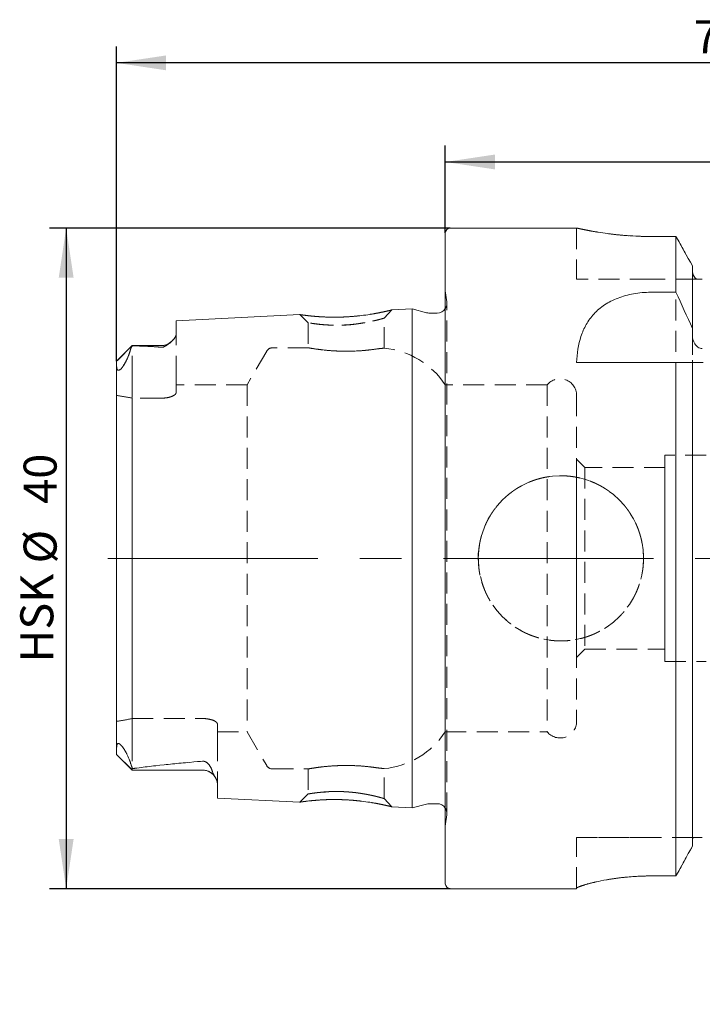
# Model space of a CAD drawing. Units: millimetres. Extents: x 14 to 239, y 11 to 146.
# Drawn here: x 149 to 191, y 86 to 146 of the extents above; entities that cross this region are included whole.
import ezdxf

# ---------------------------------------------------------------- set-up
doc = ezdxf.new("R2010")
doc.units = ezdxf.units.MM
doc.linetypes.add('CENTERX2', pattern=[20.32, 12.7, -2.54, 2.54, -2.54])
doc.linetypes.add('HIDDEN', pattern=[1.905, 1.27, -0.635])
doc.layers.add('VERMASSUNG', color=7, linetype='Continuous')
doc.styles.add('SLDTEXTSTYLE0', font='TXT', dxfattribs={"width": 0.7})
doc.dimstyles.new('SLDDIMSTYLE0', dxfattribs={"dimtxt": 2, "dimasz": 3, "dimexe": 0, "dimexo": 0.0625, "dimgap": 0.5, "dimtad": 1, "dimrnd": 1e-09, "dimzin": 12, "dimdsep": 46, "dimtxsty": 'SLDTEXTSTYLE0', "dimsah": 1, "dimcen": 0.09, "dimadec": 0, "dimazin": 3, "dimtfac": 1, "dimtdec": 3, "dimtofl": 0, "dimtmove": 0, "dimatfit": 3, "dimfxl": 1, "dimfrac": 2, "dimtolj": 1, "dimtzin": 12, "dimarcsym": 0})

# ---------------------------------------------------------------- blocks, each defined once
blk = doc.blocks.new('_D')
at = {"layer": 'VERMASSUNG'}
for p, q in [((155.169, 125.05), (155.169, 144.12)), ((230.069, 86.12), (230.069, 144.12)), ((230.069, 143.12), (155.169, 143.12))]:
    blk.add_line(p, q, dxfattribs=at)
for points in [[(155.169, 143.12), (158.169, 142.67), (158.169, 143.57)], [(230.069, 143.12), (227.069, 143.57), (227.069, 142.67)]]:
    blk.add_solid(points, dxfattribs=at)
at = {"layer": 'VERMASSUNG', "insert": (190.12, 145.698), "char_height": 2, "attachment_point": 1, "style": 'SLDTEXTSTYLE0'}
blk.add_mtext('74.9', dxfattribs=at)
blk = doc.blocks.new('_D_1')
at = {"layer": 'VERMASSUNG'}
for p, q in [((175.069, 132.82), (175.069, 138.12)), ((230.069, 86.12), (230.069, 138.12)), ((175.069, 137.12), (230.069, 137.12))]:
    blk.add_line(p, q, dxfattribs=at)
for points in [[(175.069, 137.12), (178.069, 136.67), (178.069, 137.57)], [(230.069, 137.12), (227.069, 137.57), (227.069, 136.67)]]:
    blk.add_solid(points, dxfattribs=at)
at = {"layer": 'VERMASSUNG', "insert": (201.17, 139.698), "char_height": 2, "attachment_point": 1, "style": 'SLDTEXTSTYLE0'}
blk.add_mtext('55', dxfattribs=at)
blk = doc.blocks.new('_D_3')
at = {"layer": 'VERMASSUNG'}
for p, q in [((175.369, 133.12), (151.116, 133.12)), ((152.116, 133.12), (152.116, 93.12)), ((175.369, 93.12), (151.116, 93.12))]:
    blk.add_line(p, q, dxfattribs=at)
for points in [[(152.116, 133.12), (151.666, 130.12), (152.566, 130.12)], [(152.116, 93.12), (152.566, 96.12), (151.666, 96.12)]]:
    blk.add_solid(points, dxfattribs=at)
at = {"layer": 'VERMASSUNG', "char_height": 2, "attachment_point": 1, "rotation": 90, "style": 'SLDTEXTSTYLE0'}
for s, insert in [('40', (149.538, 116.425)), ('%%c', (149.538, 112.817)), ('HSK', (149.338, 106.817))]:
    blk.add_mtext(s, dxfattribs=dict(at, insert=insert))

msp = doc.modelspace()

# ---------------------------------------------------------------- linework, layer by layer
at = {"color": 7, "linetype": 'Continuous', "lineweight": 15}
for p, q in [((183.03465, 133.12035), (175.36912, 133.12035)), ((175.06912, 93.42036), (175.06912, 132.82036)), ((189.03396, 132.60753), (187.51912, 132.60753)), ((189.03396, 129.23176), (189.03396, 132.60753)), ((190.02912, 127.03444), (190.02912, 130.83403)), ((187.51279, 129.23176), (189.03396, 129.23176)), ((173.06912, 128.22406), (171.83439, 128.1622)), ((173.92584, 127.9945), (173.06912, 128.22406)), ((173.06912, 98.01665), (173.06912, 128.22406)), ((166.25319, 127.88258), (158.76912, 127.50762)), ((174.56912, 127.97406), (174.08113, 127.97406)), ((158.76912, 126.67788), (158.76912, 127.50762)), ((190.02912, 127.03444), (190.02912, 126.6362)), ((156.11912, 126.00036), (155.16912, 125.05036)), ((157.86912, 126.00036), (156.11912, 126.00036)), ((156.11912, 126.00036), (156.11912, 125.98594)), ((155.16912, 125.05036), (155.16912, 124.99427)), ((155.16912, 124.99427), (155.16912, 124.89859)), ((155.16912, 101.57284), (155.16912, 124.89859)), ((183.01913, 124.97036), (189.03396, 124.97036)), ((189.03396, 93.89147), (189.03396, 124.97036)), ((190.02912, 95.69123), (190.02912, 124.97036)), ((155.16912, 101.30188), (155.16912, 101.57284)), ((155.16912, 101.24936), (155.16912, 101.30188)), ((155.16912, 101.24936), (156.11912, 100.29936)), ((156.11912, 100.29936), (156.11912, 100.38982)), ((156.11912, 100.29936), (160.36912, 100.29936)), ((161.26912, 98.60784), (161.26912, 99.51678)), ((161.26912, 98.60784), (166.25365, 98.35811)), ((171.83539, 98.07847), (173.06912, 98.01665)), ((173.06912, 98.01665), (173.92584, 98.24621)), ((174.08113, 98.26666), (174.56912, 98.26666)), ((189.03396, 93.89147), (187.51912, 93.89147)), ((175.36912, 93.12036), (183.01913, 93.12036)), ((183.01913, 93.14537), (183.01913, 93.12036))]:
    msp.add_line(p, q, dxfattribs=at)
at = {"color": 7, "linetype": 'HIDDEN', "lineweight": 0}
for p, q in [((183.01913, 133.12035), (183.01913, 130.02035)), ((175.06912, 93.42036), (175.06912, 132.82036)), ((187.51912, 132.60753), (189.03396, 132.60753)), ((189.03396, 132.60753), (189.03396, 93.89147)), ((190.02912, 130.52296), (190.02912, 130.83403)), ((190.02912, 130.83403), (190.02912, 95.69123)), ((187.51912, 130.02035), (183.01913, 130.02035)), ((190.27747, 130.02035), (187.51912, 130.02035)), ((190.02912, 126.6362), (190.02912, 130.52296)), ((190.02912, 130.52296), (190.02912, 96.00748)), ((175.06912, 96.91315), (175.06912, 129.32756)), ((175.16329, 128.65757), (175.06912, 129.32756)), ((173.06912, 128.22406), (173.06912, 98.01665)), ((175.16912, 97.66665), (175.16912, 128.57406)), ((175.16912, 97.66665), (175.16912, 128.57406)), ((166.25236, 127.88185), (166.77005, 127.38596)), ((171.36769, 127.66561), (171.83559, 128.1615)), ((171.36912, 125.84721), (171.36912, 127.66539)), ((158.76912, 127.50762), (158.76912, 126.67788)), ((166.76912, 127.38485), (166.76912, 125.86485)), ((158.76912, 124.12036), (158.76912, 126.67788)), ((158.76912, 124.12036), (158.76912, 126.67788)), ((156.11912, 126.00036), (155.16912, 125.05036)), ((156.11912, 124.12036), (156.11912, 126.00036)), ((157.86912, 126.00036), (156.11912, 126.00036)), ((156.11912, 124.12036), (156.11912, 125.9931)), ((166.7999, 125.87036), (164.60175, 125.87036)), ((164.25534, 125.67036), (163.07177, 123.62036)), ((155.16912, 124.12036), (155.16912, 125.05036)), ((155.16912, 124.12036), (155.16912, 125.04483)), ((155.16912, 124.99427), (155.16912, 124.89859)), ((155.16912, 124.89859), (155.16912, 101.57284)), ((183.01913, 124.97036), (187.51279, 124.97036)), ((187.51279, 124.97036), (195.34825, 124.97036)), ((190.02912, 96.00748), (190.02912, 124.97036)), ((155.16912, 124.12036), (155.16912, 122.98536)), ((156.11912, 124.12036), (156.11912, 122.81826)), ((158.76912, 124.12036), (158.76912, 123.14455)), ((158.76912, 123.14455), (158.76912, 123.62036)), ((163.07177, 123.62036), (158.76912, 123.62036)), ((163.07177, 123.62036), (163.07177, 102.62036)), ((175.06912, 102.62036), (175.06912, 123.62036)), ((181.2385, 123.62036), (175.06912, 123.62036)), ((181.2385, 123.62036), (181.2385, 102.62036)), ((155.16912, 103.25535), (155.16912, 122.98536)), ((155.16912, 122.98536), (155.16912, 103.25535)), ((156.11912, 122.81826), (156.11912, 103.42245)), ((157.86912, 122.81826), (156.11912, 122.81826)), ((156.11912, 103.42245), (156.11912, 122.81826)), ((183.01913, 122.99536), (183.01913, 103.24535)), ((188.36912, 119.37036), (188.36912, 106.87036)), ((190.86912, 119.37036), (188.36912, 119.37036)), ((183.01913, 107.12036), (183.01913, 119.12036)), ((183.51912, 118.62036), (183.01913, 119.12036)), ((183.51912, 118.62036), (183.51912, 107.62036)), ((188.36912, 118.62036), (183.51912, 118.62036)), ((188.36912, 107.62036), (188.36912, 118.62036)), ((183.01913, 107.12036), (183.51912, 107.62036)), ((183.51912, 107.62036), (188.36912, 107.62036)), ((188.36912, 106.87036), (190.86912, 106.87036)), ((155.16912, 102.12036), (155.16912, 103.25535)), ((156.11912, 103.42245), (160.36912, 103.42245)), ((156.11912, 102.12036), (156.11912, 103.42245)), ((161.26912, 103.09617), (161.26912, 102.62036)), ((161.26912, 102.12036), (161.26912, 103.09617)), ((161.26912, 102.62036), (163.07177, 102.62036)), ((163.07177, 102.62036), (164.25534, 100.57036)), ((175.06912, 102.62036), (181.2385, 102.62036)), ((155.16912, 102.12036), (155.16912, 101.24936)), ((155.16912, 102.12036), (155.16912, 101.25453)), ((156.11912, 102.12036), (156.11912, 100.29936)), ((156.11912, 102.12036), (156.11912, 100.30527)), ((161.26912, 102.12036), (161.26912, 99.51678)), ((161.26912, 102.12036), (161.26912, 99.51678)), ((155.16912, 101.30188), (155.16912, 101.57284)), ((155.16912, 101.24936), (156.11912, 100.29936)), ((156.11912, 100.29936), (160.36912, 100.29936)), ((164.60175, 100.37036), (166.7999, 100.37036)), ((166.76912, 100.37586), (166.76912, 98.86175)), ((171.36912, 98.57513), (171.36912, 100.3935)), ((161.26912, 99.51678), (161.26912, 98.60784)), ((166.77047, 98.85474), (166.253, 98.35892)), ((171.8363, 98.07905), (171.36838, 98.57489)), ((175.06912, 96.91315), (175.16329, 97.58314)), ((183.01913, 93.14537), (183.01913, 96.22036)), ((187.51912, 96.22036), (183.01913, 96.22036)), ((183.01913, 96.22036), (187.51912, 96.22036)), ((190.06435, 96.22036), (187.51912, 96.22036)), ((190.02912, 96.00748), (190.02912, 95.69123)), ((187.51912, 93.89147), (189.03396, 93.89147)), ((183.01913, 93.12036), (183.01913, 93.14537))]:
    msp.add_line(p, q, dxfattribs=at)
at = {"color": 7, "linetype": 'HIDDEN', "lineweight": 0, "flags": 128}
msp.add_lwpolyline([(175.1576, 128.45701), (175.12345, 128.34445), (175.06912, 128.2424)], dxfattribs=at)
at = {"color": 7, "linetype": 'HIDDEN', "lineweight": 0}
msp.add_circle((182.06912, 113.12036), 5, dxfattribs=at)
at = {"color": 7, "linetype": 'Continuous', "lineweight": 15}
for centre, radius, start, end in [((175.36912, 132.82036), 0.3, 90, 180), ((174.56912, 128.57406), 0.60001, 270, 326.4428847), ((174.08113, 128.57406), 0.60001, 255, 270), ((157.86912, 126.90036), 0.9, 270, 311.1792132), ((160.36912, 99.39936), 0.9, 29.8499025, 90), ((174.08113, 97.66665), 0.60001, 90, 105), ((174.56912, 97.66665), 0.60001, 33.5571153, 90), ((175.36912, 93.42036), 0.3, 180, 270)]:
    msp.add_arc(centre, radius, start, end, dxfattribs=at)
at = {"color": 7, "linetype": 'HIDDEN', "lineweight": 0}
for centre, radius, start, end in [((174.56912, 128.57406), 0.60001, 348.75, 8), ((157.86912, 126.90036), 0.9, 270, 311.1792132), ((164.60175, 125.47036), 0.4, 90, 150), ((170.8933, 120.87036), 5, 33.367013, 84.5877875), ((182.01912, 122.99536), 1, 0, 141.3178125), ((182.01912, 103.24536), 1, 218.6821875, 0), ((170.8933, 105.37036), 5, 275.4100105, 326.632987), ((160.36912, 99.39936), 0.9, 29.8499025, 90), ((164.60175, 100.77036), 0.4, 210, 270), ((174.56912, 97.66665), 0.60001, 0, 33.5571153), ((174.56912, 97.66665), 0.60001, 352, 0)]:
    msp.add_arc(centre, radius, start, end, dxfattribs=at)
at = {"color": 7, "linetype": 'Continuous', "lineweight": 15}
for centre, major_axis, start_param, end_param in [((142.563, 113.75947), (13.36964, 13.36755), 5.93307693, 5.97672005), ((142.64238, 112.48106), (13.37355, -13.37146), 0.30230355, 0.38227304)]:
    msp.add_ellipse(centre, major_axis=major_axis, ratio=0.17611888, start_param=start_param, end_param=end_param, dxfattribs=at)
at = {"color": 7, "linetype": 'HIDDEN', "lineweight": 0}
for centre, major_axis, ratio, start_param, end_param in [((142.563, 113.75947), (13.36964, 13.36755), 0.17611888, 5.93307693, 5.97672005), ((153.06336, 113.12036), (12.26425, 0), 0.81649658, 1.31898295, 1.39824167), ((153.06336, 113.12036), (12.26425, 0), 0.81649658, 4.88494364, 4.96420235), ((142.64238, 112.48106), (13.37355, -13.37146), 0.17611888, 0.30230355, 0.38227304)]:
    msp.add_ellipse(centre, major_axis=major_axis, ratio=ratio, start_param=start_param, end_param=end_param, dxfattribs=at)
at = {"color": 7, "linetype": 'Continuous', "lineweight": 15}
for points, knots in [([(187.51912, 132.60753), (187.27331, 132.61025), (186.77443, 132.61576), (186.05094, 132.65884), (185.36315, 132.72271), (184.7384, 132.80204), (184.18245, 132.88898), (183.72047, 132.97294), (183.3582, 133.04611), (183.12642, 133.09624), (183.01686, 133.12086), (183.03069, 133.11776), (183.03465, 133.11687)], [0, 0, 0, 0, 0.10399281, 0.2110508, 0.31503002, 0.42193519, 0.52757759, 0.63621345, 0.74294888, 0.85287882, 0.95782772, 1, 1, 1, 1]), ([(190.27747, 130.02036), (190.20014, 130.07824), (190.13676, 130.15531), (190.05119, 130.32981), (190.02912, 130.42662), (190.02912, 130.52296)], [0, 0, 0, 0, 0.5, 0.5, 1, 1, 1, 1]), ([(190.62912, 130.02036), (190.57753, 130.02036), (190.53063, 130.02036), (190.45729, 130.02036), (190.42806, 130.02036), (190.34983, 130.02036), (190.3114, 130.02036), (190.27747, 130.02036)], [0, 0, 0, 0, 0.25, 0.25, 0.5, 0.5, 1, 1, 1, 1]), ([(183.01912, 124.97036), (183.04111, 125.53323), (183.12008, 126.06385), (183.36648, 126.80956), (183.471, 127.05118), (183.73285, 127.51004), (183.88807, 127.72422), (184.25666, 128.12145), (184.47279, 128.30589), (184.95669, 128.62697), (185.22715, 128.76633), (185.82338, 128.99563), (186.13887, 129.08217), (186.63959, 129.17106), (186.81239, 129.19387), (187.16076, 129.22416), (187.33616, 129.23176), (187.5128, 129.23176)], [0, 0, 0, 0, 0.25, 0.25, 0.375, 0.375, 0.5, 0.5, 0.625, 0.625, 0.75, 0.75, 0.875, 0.875, 0.9375, 0.9375, 1, 1, 1, 1]), ([(171.8344, 128.16195), (171.82493, 128.15953), (171.80602, 128.15469), (171.64397, 128.11472), (171.38744, 128.05638), (171.04139, 127.98414), (170.61749, 127.90799), (170.1365, 127.83587), (169.61252, 127.77699), (169.06492, 127.73707), (168.51345, 127.72004), (167.981, 127.7236), (167.49302, 127.74604), (167.06551, 127.78033), (166.71661, 127.81883), (166.44935, 127.85329), (166.29642, 127.87537), (166.23531, 127.8852), (166.25289, 127.88243), (166.2532, 127.88238)], [0, 0, 0, 0, 0.06290347, 0.12563387, 0.18902398, 0.25139577, 0.31399068, 0.3762905, 0.43744589, 0.4985432, 0.56032817, 0.62233446, 0.6838865, 0.74580356, 0.80894994, 0.87232459, 0.93537994, 0.99886353, 1, 1, 1, 1]), ([(158.76912, 126.67788), (158.76912, 126.61727), (158.74373, 126.55144), (158.65744, 126.4174), (158.5968, 126.3487), (158.4487, 126.2083), (158.36193, 126.1366), (158.21329, 126.03044), (158.161, 125.99491), (158.07024, 125.9452), (158.03787, 125.92894), (157.98018, 125.90983), (157.9592, 125.90444), (157.91391, 125.8987), (157.89089, 125.89872), (157.86912, 125.90115)], [0, 0, 0, 0, 0.25, 0.25, 0.5, 0.5, 0.75, 0.75, 0.875, 0.875, 0.9375, 0.9375, 0.96875, 0.96875, 1, 1, 1, 1]), ([(190.02912, 126.6362), (190.02912, 126.45044), (190.07567, 126.26526), (190.22577, 126.03085), (190.28971, 125.96076), (190.44508, 125.85808), (190.53632, 125.82737), (190.62912, 125.82737)], [0, 0, 0, 0, 0.5, 0.5, 0.75, 0.75, 1, 1, 1, 1]), ([(157.86912, 125.90115), (157.72708, 125.91697), (157.58296, 125.928), (157.29321, 125.94653), (157.14747, 125.9538), (156.70879, 125.97226), (156.41441, 125.98014), (156.11912, 125.98594)], [0, 0, 0, 0, 0.25, 0.25, 0.5, 0.5, 1, 1, 1, 1]), ([(155.92909, 125.50844), (155.88171, 125.37278), (155.82407, 125.22882), (155.70202, 124.98605), (155.65597, 124.90101), (155.56532, 124.76063), (155.53096, 124.71072), (155.46853, 124.63418), (155.44523, 124.60778), (155.39618, 124.56018), (155.37175, 124.54074), (155.33112, 124.51583), (155.31496, 124.50976), (155.28798, 124.50408), (155.27723, 124.50447), (155.24919, 124.51061), (155.23633, 124.52127), (155.20533, 124.56029), (155.19447, 124.59634), (155.17119, 124.71402), (155.16912, 124.80535), (155.16912, 124.89859)], [0, 0, 0, 0, 0.25, 0.25, 0.375, 0.375, 0.4375, 0.4375, 0.46875, 0.46875, 0.5, 0.5, 0.53125, 0.53125, 0.5625, 0.5625, 0.625, 0.625, 0.75, 0.75, 1, 1, 1, 1]), ([(190.02912, 124.97036), (190.02912, 124.97036), (190.07612, 124.97036), (190.22563, 124.97036), (190.29015, 124.97036), (190.44458, 124.97036), (190.53552, 124.97036), (190.62912, 124.97036)], [0, 0, 0, 0, 0.5, 0.5, 0.75, 0.75, 1, 1, 1, 1]), ([(155.16912, 101.57284), (155.16912, 101.65775), (155.17185, 101.74008), (155.19821, 101.84249), (155.21042, 101.87331), (155.24503, 101.90241), (155.25942, 101.90937), (155.30067, 101.90826), (155.32921, 101.89996), (155.39013, 101.85538), (155.41319, 101.83492), (155.45709, 101.7903), (155.47797, 101.76643), (155.53518, 101.69653), (155.56753, 101.65095), (155.65369, 101.52207), (155.69936, 101.44224), (155.8199, 101.21646), (155.87896, 101.08162), (155.92909, 100.95337)], [0, 0, 0, 0, 0.25, 0.25, 0.375, 0.375, 0.4375, 0.4375, 0.5, 0.5, 0.53125, 0.53125, 0.5625, 0.5625, 0.625, 0.625, 0.75, 0.75, 1, 1, 1, 1]), ([(156.27933, 100.40918), (156.93759, 100.5021), (157.61493, 100.57803), (158.98428, 100.71685), (159.6756, 100.7788), (160.36912, 100.83648)], [0, 0, 0, 0, 0.5, 0.5, 1, 1, 1, 1]), ([(160.36912, 100.83648), (160.40044, 100.83909), (160.43315, 100.83732), (160.49446, 100.82578), (160.52297, 100.81626), (160.59887, 100.78274), (160.63821, 100.75435), (160.73964, 100.66633), (160.78447, 100.6047), (160.89875, 100.42131), (160.94356, 100.30069), (160.97789, 100.18635)], [0, 0, 0, 0, 0.0625, 0.0625, 0.125, 0.125, 0.25, 0.25, 0.5, 0.5, 1, 1, 1, 1]), ([(160.97789, 100.18635), (161.01576, 100.06019), (161.09655, 99.94223), (161.22168, 99.71918), (161.26912, 99.61439), (161.26912, 99.51678)], [0, 0, 0, 0, 0.5, 0.5, 1, 1, 1, 1]), ([(166.25367, 98.35839), (166.25319, 98.35832), (166.23458, 98.35565), (166.29772, 98.36537), (166.44976, 98.38757), (166.71769, 98.42201), (167.067, 98.46047), (167.49405, 98.4947), (167.98149, 98.51715), (168.51314, 98.52075), (169.06426, 98.50373), (169.61172, 98.46379), (170.13636, 98.40468), (170.61815, 98.33231), (171.04309, 98.25599), (171.38931, 98.18401), (171.64439, 98.12562), (171.80458, 98.08596), (171.82522, 98.08114), (171.8354, 98.07876)], [0, 0, 0, 0, 0.00166432, 0.06487929, 0.12788263, 0.19136523, 0.25437821, 0.31631933, 0.37774698, 0.43970823, 0.5014189, 0.56253608, 0.62371337, 0.68630202, 0.7490599, 0.81159247, 0.87433602, 0.93797271, 1, 1, 1, 1]), ([(190.62912, 96.22036), (190.59465, 96.22036), (190.56083, 96.22036), (190.5043, 96.22036), (190.47998, 96.22036), (190.41552, 96.22036), (190.3819, 96.22036), (190.29382, 96.22036), (190.251, 96.22036), (190.14034, 96.22036), (190.09411, 96.22036), (190.06435, 96.22036)], [0, 0, 0, 0, 0.0625, 0.0625, 0.125, 0.125, 0.25, 0.25, 0.5, 0.5, 1, 1, 1, 1]), ([(187.51912, 93.89147), (187.22, 93.89147), (186.92618, 93.88296), (186.34861, 93.85051), (186.0618, 93.82618), (185.51733, 93.76572), (185.25938, 93.72981), (184.77132, 93.6501), (184.54162, 93.60622), (184.1292, 93.51797), (183.94368, 93.47317), (183.61516, 93.38584), (183.47674, 93.34455), (183.25215, 93.27022), (183.16507, 93.23681), (183.04857, 93.18179), (183.01912, 93.16032), (183.01912, 93.14537)], [0, 0, 0, 0, 0.125, 0.125, 0.25, 0.25, 0.375, 0.375, 0.5, 0.5, 0.625, 0.625, 0.75, 0.75, 0.875, 0.875, 1, 1, 1, 1])]:
    msp.add_open_spline(points, degree=3, knots=knots, dxfattribs=at)
at = {"color": 7, "linetype": 'HIDDEN', "lineweight": 0}
for points, knots in [([(183.03465, 133.11687), (183.03322, 133.11719), (183.02953, 133.11801), (183.16341, 133.08808), (183.41313, 133.03465), (183.78252, 132.96112), (184.25211, 132.87727), (184.82115, 132.79033), (185.46679, 132.71131), (186.1796, 132.64925), (186.87095, 132.61327), (187.32462, 132.60925), (187.51912, 132.60753)], [0, 0, 0, 0, 0.06593404, 0.16906615, 0.27514884, 0.37912315, 0.48598679, 0.59220653, 0.70148211, 0.80796609, 0.91767043, 1, 1, 1, 1]), ([(190.02912, 130.52296), (190.02912, 130.42602), (190.05157, 130.32896), (190.13657, 130.15578), (190.19943, 130.07877), (190.27747, 130.02036)], [0, 0, 0, 0, 0.5, 0.5, 1, 1, 1, 1]), ([(190.27747, 130.02036), (190.31142, 130.02036), (190.35017, 130.02036), (190.42836, 130.02036), (190.45787, 130.02036), (190.53075, 130.02036), (190.57754, 130.02036), (190.62912, 130.02036)], [0, 0, 0, 0, 0.5, 0.5, 0.75, 0.75, 1, 1, 1, 1]), ([(166.2532, 127.88238), (166.26291, 127.88081), (166.28223, 127.87768), (166.4398, 127.85362), (166.62496, 127.83064), (166.718, 127.8191)], [0, 0, 0, 0, 0.334382554, 0.665547313, 1, 1, 1, 1]), ([(166.718, 127.8191), (166.82011, 127.80631), (166.92373, 127.79333), (167.20779, 127.77132), (167.4752, 127.74718), (167.9661, 127.72427), (168.49182, 127.71896), (169.04189, 127.73582), (169.59111, 127.77571), (170.11997, 127.83374), (170.6028, 127.90501), (171.02632, 127.98132), (171.37258, 128.05365), (171.63843, 128.11386), (171.79185, 128.15077), (171.85261, 128.16654), (171.8348, 128.16205), (171.8344, 128.16195)], [0, 0, 0, 0, 0.076949698, 0.078093888, 0.154139402, 0.23094852, 0.306455552, 0.381528164, 0.457981255, 0.534164602, 0.610270052, 0.686584564, 0.764291714, 0.842437372, 0.919945637, 0.998205036, 1, 1, 1, 1]), ([(167.66848, 127.26654), (167.19702, 127.31742), (166.9131, 127.36114), (166.78816, 127.38094), (166.75656, 127.38793), (166.80305, 127.38099), (166.9275, 127.35821), (167.16185, 127.32254), (167.47615, 127.28699), (167.96107, 127.24221), (168.63303, 127.22473), (169.3863, 127.26997), (169.95279, 127.3467), (170.39938, 127.42431), (170.75077, 127.49913), (171.07066, 127.58309), (171.30473, 127.64468), (171.4015, 127.67608), (171.29603, 127.64206), (170.9966, 127.55931), (170.59715, 127.46952), (170.19638, 127.39636), (169.81644, 127.32913), (169.48545, 127.28139), (169.21037, 127.25661), (168.91513, 127.2403), (168.6044, 127.23354), (168.20786, 127.23557), (167.66848, 127.26654), (167.19702, 127.31742), (166.9131, 127.36114)], [-0.12431972, -0.10148765, -0.06084703, 0, 0.03437523, 0.0666441, 0.09682732, 0.12495056, 0.15266625, 0.18747153, 0.22888081, 0.2500285, 0.31398759, 0.3744837, 0.40233177, 0.43711136, 0.47958855, 0.4997904, 0.54799077, 0.59298849, 0.63980243, 0.69451561, 0.72851023, 0.76252253, 0.79655291, 0.81455339, 0.83372292, 0.85409052, 0.87568028, 0.89851235, 0.93915297, 1, 1.03437523, 1.0666441, 1.09682732]), ([(158.76912, 126.67788), (158.76912, 126.61727), (158.74373, 126.55144), (158.65744, 126.4174), (158.5968, 126.3487), (158.4487, 126.2083), (158.36193, 126.1366), (158.21329, 126.03044), (158.161, 125.99491), (158.07024, 125.9452), (158.03787, 125.92894), (157.98018, 125.90983), (157.9592, 125.90444), (157.91391, 125.8987), (157.89089, 125.89872), (157.86912, 125.90115)], [0, 0, 0, 0, 0.25, 0.25, 0.5, 0.5, 0.75, 0.75, 0.875, 0.875, 0.9375, 0.9375, 0.96875, 0.96875, 1, 1, 1, 1]), ([(157.86912, 125.90115), (157.72708, 125.91697), (157.58296, 125.928), (157.29321, 125.94653), (157.14747, 125.9538), (156.70879, 125.97226), (156.41441, 125.98014), (156.11912, 125.98594)], [0, 0, 0, 0, 0.25, 0.25, 0.5, 0.5, 1, 1, 1, 1]), ([(170.8933, 125.79317), (170.74705, 125.77211), (170.57558, 125.74983), (170.18243, 125.70899), (169.96719, 125.69123), (169.62445, 125.67296), (169.5062, 125.66825), (169.27042, 125.66225), (169.15186, 125.66089), (168.91336, 125.66159), (168.79257, 125.66369), (168.5575, 125.67107), (168.44245, 125.67633), (168.21723, 125.68959), (168.10615, 125.69767), (167.8949, 125.7156), (167.79454, 125.72544), (167.50889, 125.75645), (167.33861, 125.77929), (167.06246, 125.81998), (166.95276, 125.83831), (166.80722, 125.86334), (166.76921, 125.87034), (166.76908, 125.87036), (166.7782, 125.86871), (166.81512, 125.86213), (166.84309, 125.85717), (166.91586, 125.84465), (166.96079, 125.83707), (167.06783, 125.81976), (167.1304, 125.80998), (167.26879, 125.78957), (167.34497, 125.77889), (167.51133, 125.7573), (167.60236, 125.74632), (167.88901, 125.71516), (168.10106, 125.69646), (168.55424, 125.66972), (168.78887, 125.66201), (169.27029, 125.66049), (169.5056, 125.66668), (169.96551, 125.69109), (170.17993, 125.70877), (170.57313, 125.74954), (170.74704, 125.77211), (170.8933, 125.79317)], [0, 0, 0, 0, 0.0625, 0.0625, 0.125, 0.125, 0.15625, 0.15625, 0.1875, 0.1875, 0.21875, 0.21875, 0.25, 0.25, 0.28125, 0.28125, 0.3125, 0.3125, 0.375, 0.375, 0.4375, 0.4375, 0.5, 0.5, 0.53125, 0.53125, 0.5625, 0.5625, 0.59375, 0.59375, 0.625, 0.625, 0.65625, 0.65625, 0.6875, 0.6875, 0.75, 0.75, 0.8125, 0.8125, 0.875, 0.875, 0.9375, 0.9375, 1, 1, 1, 1]), ([(170.8933, 125.79317), (171.04718, 125.81532), (171.16506, 125.82813), (171.32812, 125.84448), (171.36904, 125.84766), (171.36921, 125.84767), (171.32828, 125.84449), (171.16595, 125.82822), (171.04718, 125.81531), (170.8933, 125.79317)], [0, 0, 0, 0, 0.25, 0.25, 0.5, 0.5, 0.75, 0.75, 1, 1, 1, 1]), ([(155.92909, 125.50844), (155.88171, 125.37278), (155.82407, 125.22882), (155.70202, 124.98605), (155.65597, 124.90101), (155.56532, 124.76063), (155.53096, 124.71072), (155.46853, 124.63418), (155.44523, 124.60778), (155.39618, 124.56018), (155.37175, 124.54074), (155.33112, 124.51583), (155.31496, 124.50976), (155.28798, 124.50408), (155.27723, 124.50447), (155.24919, 124.51061), (155.23633, 124.52127), (155.20533, 124.56029), (155.19447, 124.59634), (155.17119, 124.71402), (155.16912, 124.80535), (155.16912, 124.89859)], [0, 0, 0, 0, 0.25, 0.25, 0.375, 0.375, 0.4375, 0.4375, 0.46875, 0.46875, 0.5, 0.5, 0.53125, 0.53125, 0.5625, 0.5625, 0.625, 0.625, 0.75, 0.75, 1, 1, 1, 1]), ([(158.76912, 123.14454), (158.76912, 123.10807), (158.74675, 123.07034), (158.65954, 122.9952), (158.59552, 122.95883), (158.43203, 122.89461), (158.33272, 122.86708), (158.11289, 122.82891), (157.99189, 122.81826), (157.86912, 122.81826)], [0, 0, 0, 0, 0.25, 0.25, 0.5, 0.5, 0.75, 0.75, 1, 1, 1, 1]), ([(158.76912, 123.14454), (158.76912, 123.10807), (158.74675, 123.07034), (158.65954, 122.9952), (158.59552, 122.95883), (158.43203, 122.89461), (158.33272, 122.86708), (158.11289, 122.82891), (157.99189, 122.81826), (157.86912, 122.81826)], [0, 0, 0, 0, 0.25, 0.25, 0.5, 0.5, 0.75, 0.75, 1, 1, 1, 1]), ([(177.06912, 113.45209), (177.06912, 112.78862), (177.10181, 112.46269), (177.22963, 111.82187), (177.32641, 111.50358), (177.57786, 110.89867), (177.73154, 110.61199), (178.09438, 110.06947), (178.30464, 109.81368), (178.76394, 109.35456), (179.01478, 109.14808), (179.56082, 108.78258), (179.84969, 108.62814), (180.30044, 108.4408), (180.45392, 108.38559), (180.76755, 108.28995), (180.92866, 108.24937), (181.41315, 108.15264), (181.73843, 108.12056), (182.3935, 108.12015), (182.72632, 108.15293), (183.36863, 108.28109), (183.68095, 108.37589), (184.28793, 108.6276), (184.57849, 108.78346), (185.11868, 109.14471), (185.37269, 109.3529), (185.83591, 109.81603), (186.04188, 110.067), (186.40393, 110.60735), (186.56108, 110.9002), (186.81181, 111.50368), (186.90698, 111.8154), (187.00382, 112.2983), (187.02844, 112.46281), (187.06098, 112.79092), (187.06905, 112.95471), (187.06926, 113.4453), (187.03763, 113.77132), (186.90829, 114.42123), (186.81279, 114.73404), (186.56305, 115.33643), (186.40659, 115.62895), (186.04348, 116.17176), (185.83756, 116.42266), (185.37684, 116.88404), (185.12106, 117.09418), (184.58109, 117.45575), (184.2945, 117.60992), (183.68637, 117.86303), (183.37163, 117.95874), (182.89165, 118.05493), (182.72993, 118.07922), (182.40293, 118.11191), (182.23668, 118.12027), (181.7419, 118.12053), (181.41646, 118.08838), (180.77418, 117.96084), (180.45501, 117.8639), (179.85183, 117.61371), (179.5647, 117.46033), (179.01936, 117.09609), (178.76557, 116.88756), (178.30638, 116.42899), (178.09752, 116.1755), (177.73251, 115.63059), (177.57888, 115.34386), (177.32819, 114.74203), (177.23075, 114.42345), (177.10182, 113.77903), (177.06912, 113.45209), (177.06912, 112.78862)], [-0.03125, -0.03125, 0, 0, 0.03125, 0.03125, 0.0625, 0.0625, 0.09375, 0.09375, 0.125, 0.125, 0.15625, 0.15625, 0.1875, 0.1875, 0.203125, 0.203125, 0.21875, 0.21875, 0.25, 0.25, 0.28125, 0.28125, 0.3125, 0.3125, 0.34375, 0.34375, 0.375, 0.375, 0.40625, 0.40625, 0.4375, 0.4375, 0.46875, 0.46875, 0.484375, 0.484375, 0.5, 0.5, 0.53125, 0.53125, 0.5625, 0.5625, 0.59375, 0.59375, 0.625, 0.625, 0.65625, 0.65625, 0.6875, 0.6875, 0.71875, 0.71875, 0.734375, 0.734375, 0.75, 0.75, 0.78125, 0.78125, 0.8125, 0.8125, 0.84375, 0.84375, 0.875, 0.875, 0.90625, 0.90625, 0.9375, 0.9375, 0.96875, 0.96875, 1, 1, 1.03125, 1.03125]), ([(160.36912, 103.42245), (160.49173, 103.42245), (160.61207, 103.41191), (160.83237, 103.37372), (160.93202, 103.34608), (161.0949, 103.28215), (161.15955, 103.24543), (161.24627, 103.17086), (161.26912, 103.1326), (161.26912, 103.09617)], [0, 0, 0, 0, 0.25, 0.25, 0.5, 0.5, 0.75, 0.75, 1, 1, 1, 1]), ([(160.36912, 103.42245), (160.49173, 103.42245), (160.61207, 103.41191), (160.83237, 103.37372), (160.93202, 103.34608), (161.0949, 103.28215), (161.15955, 103.24543), (161.24627, 103.17086), (161.26912, 103.1326), (161.26912, 103.09617)], [0, 0, 0, 0, 0.25, 0.25, 0.5, 0.5, 0.75, 0.75, 1, 1, 1, 1]), ([(155.16912, 101.57284), (155.16912, 101.65775), (155.17185, 101.74008), (155.19821, 101.84249), (155.21042, 101.87331), (155.24503, 101.90241), (155.25942, 101.90937), (155.30067, 101.90826), (155.32921, 101.89996), (155.39013, 101.85538), (155.41319, 101.83492), (155.45709, 101.7903), (155.47797, 101.76643), (155.53518, 101.69653), (155.56753, 101.65095), (155.65369, 101.52207), (155.69936, 101.44224), (155.8199, 101.21646), (155.87896, 101.08162), (155.92909, 100.95337)], [0, 0, 0, 0, 0.25, 0.25, 0.375, 0.375, 0.4375, 0.4375, 0.5, 0.5, 0.53125, 0.53125, 0.5625, 0.5625, 0.625, 0.625, 0.75, 0.75, 1, 1, 1, 1]), ([(156.27933, 100.40918), (156.93759, 100.5021), (157.61493, 100.57803), (158.98428, 100.71685), (159.6756, 100.7788), (160.36912, 100.83648)], [0, 0, 0, 0, 0.5, 0.5, 1, 1, 1, 1]), ([(160.36912, 100.83648), (160.40044, 100.83909), (160.43315, 100.83732), (160.49446, 100.82578), (160.52297, 100.81626), (160.59887, 100.78274), (160.63821, 100.75435), (160.73964, 100.66633), (160.78447, 100.6047), (160.89875, 100.42131), (160.94356, 100.30069), (160.97789, 100.18635)], [0, 0, 0, 0, 0.0625, 0.0625, 0.125, 0.125, 0.25, 0.25, 0.5, 0.5, 1, 1, 1, 1]), ([(160.97789, 100.18635), (161.01576, 100.06019), (161.09655, 99.94223), (161.22168, 99.71918), (161.26912, 99.61439), (161.26912, 99.51678)], [0, 0, 0, 0, 0.5, 0.5, 1, 1, 1, 1]), ([(170.8933, 100.44754), (170.74705, 100.4686), (170.57558, 100.49088), (170.18243, 100.53172), (169.96719, 100.54948), (169.62445, 100.56775), (169.5062, 100.57246), (169.27042, 100.57846), (169.15186, 100.57982), (168.91336, 100.57912), (168.79257, 100.57702), (168.5575, 100.56964), (168.44245, 100.56438), (168.21723, 100.55112), (168.10615, 100.54304), (167.8949, 100.52511), (167.79454, 100.51527), (167.50889, 100.48426), (167.33861, 100.46143), (167.06246, 100.42073), (166.95276, 100.4024), (166.80722, 100.37737), (166.76921, 100.37037), (166.76908, 100.37035), (166.7782, 100.372), (166.81512, 100.37858), (166.84309, 100.38354), (166.91586, 100.39606), (166.96079, 100.40364), (167.06783, 100.42095), (167.1304, 100.43073), (167.26879, 100.45114), (167.34497, 100.46182), (167.51133, 100.48341), (167.60236, 100.49439), (167.88901, 100.52555), (168.10106, 100.54425), (168.55424, 100.571), (168.78887, 100.5787), (169.27029, 100.58022), (169.5056, 100.57403), (169.96551, 100.54962), (170.17993, 100.53194), (170.57313, 100.49117), (170.74704, 100.4686), (170.8933, 100.44754)], [0, 0, 0, 0, 0.0625, 0.0625, 0.125, 0.125, 0.15625, 0.15625, 0.1875, 0.1875, 0.21875, 0.21875, 0.25, 0.25, 0.28125, 0.28125, 0.3125, 0.3125, 0.375, 0.375, 0.4375, 0.4375, 0.5, 0.5, 0.53125, 0.53125, 0.5625, 0.5625, 0.59375, 0.59375, 0.625, 0.625, 0.65625, 0.65625, 0.6875, 0.6875, 0.75, 0.75, 0.8125, 0.8125, 0.875, 0.875, 0.9375, 0.9375, 1, 1, 1, 1]), ([(170.8933, 100.44754), (171.04718, 100.4254), (171.16506, 100.41258), (171.32812, 100.39623), (171.36904, 100.39305), (171.36921, 100.39304), (171.32828, 100.39622), (171.16595, 100.41249), (171.04718, 100.4254), (170.8933, 100.44754)], [0, 0, 0, 0, 0.25, 0.25, 0.5, 0.5, 0.75, 0.75, 1, 1, 1, 1]), ([(166.91292, 98.87951), (167.15156, 98.91608), (167.49795, 98.95649), (167.90267, 98.98586), (168.27629, 99.00307), (168.68496, 99.00826), (169.17505, 98.98333), (169.77344, 98.92252), (170.30857, 98.835), (170.70282, 98.75125), (170.94275, 98.69336), (171.15654, 98.63535), (171.3243, 98.58882), (171.39477, 98.56676), (171.30524, 98.59553), (171.0724, 98.65709), (170.75297, 98.74104), (170.40088, 98.81603), (169.95318, 98.8938), (169.38631, 98.97069), (168.63345, 99.01598), (167.96228, 98.9985), (167.47749, 98.95373), (167.16313, 98.91818), (166.9283, 98.8825), (166.80336, 98.85972), (166.75653, 98.85274), (166.78806, 98.85969), (166.91292, 98.87951), (167.15156, 98.91608), (167.49795, 98.95649)], [-0.09687195, -0.06665838, -0.03437466, 0, 0.04024411, 0.07447874, 0.10270108, 0.124918, 0.16205381, 0.20368667, 0.24990648, 0.28434014, 0.31062654, 0.3287517, 0.36981859, 0.40715837, 0.45194911, 0.50004148, 0.5203027, 0.56287884, 0.59775658, 0.62565738, 0.68605135, 0.74994813, 0.7710338, 0.81243245, 0.84720542, 0.8749589, 0.90312805, 0.93334162, 0.96562534, 1, 1.04024411, 1.07447874, 1.10270108]), ([(166.71812, 98.4216), (166.65256, 98.41311), (166.56852, 98.40222), (166.39164, 98.37962), (166.28976, 98.36302), (166.2656, 98.35992), (166.25367, 98.35839)], [0, 0, 0, 0, 0.25946967, 0.33260847, 0.67017318, 1, 1, 1, 1]), ([(171.8354, 98.07876), (171.83591, 98.07863), (171.85435, 98.0742), (171.79071, 98.09), (171.63828, 98.12684), (171.37169, 98.18713), (171.02486, 98.2596), (170.60107, 98.33597), (170.11775, 98.40727), (169.589, 98.46515), (169.03981, 98.5049), (168.49033, 98.52173), (167.9648, 98.51648), (167.47657, 98.49375), (167.2094, 98.4696), (166.92505, 98.44763), (166.82003, 98.43442), (166.71812, 98.4216)], [0, 0, 0, 0, 0.00221199, 0.0799684, 0.15752722, 0.23585778, 0.31361221, 0.39007199, 0.46608935, 0.542359, 0.61865343, 0.69377231, 0.76915924, 0.84594299, 0.92075812, 0.92310328, 1, 1, 1, 1]), ([(190.06435, 96.22036), (190.05263, 96.18601), (190.04384, 96.15092), (190.03202, 96.07925), (190.02912, 96.0433), (190.02912, 96.00748)], [0, 0, 0, 0, 0.5, 0.5, 1, 1, 1, 1]), ([(190.02912, 96.00748), (190.02912, 96.0437), (190.03209, 96.07989), (190.04397, 96.15153), (190.05277, 96.1864), (190.06435, 96.22036)], [0, 0, 0, 0, 0.5, 0.5, 1, 1, 1, 1]), ([(190.06435, 96.22036), (190.09412, 96.22036), (190.1411, 96.22036), (190.25142, 96.22036), (190.29456, 96.22036), (190.38322, 96.22036), (190.41627, 96.22036), (190.48062, 96.22036), (190.50476, 96.22036), (190.56138, 96.22036), (190.59498, 96.22036), (190.62912, 96.22036)], [0, 0, 0, 0, 0.5, 0.5, 0.75, 0.75, 0.875, 0.875, 0.9375, 0.9375, 1, 1, 1, 1]), ([(183.01912, 93.14537), (183.01912, 93.16033), (183.04857, 93.18171), (183.16341, 93.23609), (183.25022, 93.26954), (183.47587, 93.3443), (183.61371, 93.3854), (183.93891, 93.47195), (184.12761, 93.51761), (184.53994, 93.60589), (184.76509, 93.64899), (185.25507, 93.72919), (185.51577, 93.76549), (186.05663, 93.82566), (186.34032, 93.84995), (186.9244, 93.88295), (187.21997, 93.89147), (187.51912, 93.89147)], [0, 0, 0, 0, 0.125, 0.125, 0.25, 0.25, 0.375, 0.375, 0.5, 0.5, 0.625, 0.625, 0.75, 0.75, 0.875, 0.875, 1, 1, 1, 1])]:
    msp.add_open_spline(points, degree=3, knots=knots, dxfattribs=at)
at = {"color": 7, "linetype": 'Continuous', "lineweight": 15}
for points in [[(190.02912, 130.83403), (189.6981, 131.42559), (189.36632, 132.01672), (189.03396, 132.60753)], [(189.03396, 129.23176), (189.37339, 128.50197), (189.7059, 127.76981), (190.02912, 127.03444)], [(156.11912, 125.98594), (156.07336, 125.92442), (156.03897, 125.86052), (156.01996, 125.79379)], [(189.03396, 124.97036), (189.373, 124.97036), (189.70549, 124.97036), (190.02912, 124.97036)], [(156.11061, 100.41718), (156.11316, 100.40802), (156.116, 100.3989), (156.11912, 100.38982)], [(156.11912, 100.38982), (156.17311, 100.39545), (156.2267, 100.40175), (156.27933, 100.40918)], [(190.02912, 95.69123), (189.69849, 95.09071), (189.36667, 94.49084), (189.03396, 93.89147)]]:
    msp.add_open_spline(points, degree=3, dxfattribs=at)
at = {"color": 7, "linetype": 'HIDDEN', "lineweight": 0}
for points in [[(189.03396, 132.60753), (189.36632, 132.01672), (189.6981, 131.42559), (190.02912, 130.83403)], [(156.11912, 125.98594), (156.07336, 125.92442), (156.03897, 125.86052), (156.01996, 125.79379)], [(156.11061, 100.41718), (156.11316, 100.40802), (156.116, 100.3989), (156.11912, 100.38982)], [(156.11912, 100.38982), (156.17311, 100.39545), (156.2267, 100.40175), (156.27933, 100.40918)], [(189.03396, 93.89147), (189.36667, 94.49084), (189.69849, 95.09071), (190.02912, 95.69123)]]:
    msp.add_open_spline(points, degree=3, dxfattribs=at)
at = {"layer": 'VERMASSUNG', "linetype": 'CENTERX2', "lineweight": 0}
msp.add_line((154.64643, 113.12036), (222.9326, 113.12036), dxfattribs=at)

# ---------------------------------------------------------------- dimensions: what is measured, and where the dimension line sits
at = {"layer": 'VERMASSUNG'}
for base, p1, p2, picture, middle in [((155.16912, 143.12036), (230.06912, 86.12036), (155.16912, 125.05036), '_D', (192.61912, 143.12036)), ((230.06912, 137.12036), (175.06912, 132.82036), (230.06912, 86.12036), '_D_1', (202.56912, 137.12036))]:
    dim = msp.add_linear_dim(base=base, p1=p1, p2=p2, dimstyle='SLDDIMSTYLE0', dxfattribs=at)
    dim.commit()
    dim.dimension.update_dxf_attribs({"geometry": picture, "text_midpoint": middle, "dimtype": 160})
dim = msp.add_linear_dim(base=(152.11565, 93.12036), p1=(175.36912, 133.12036), p2=(175.36912, 93.12036), angle=90, text='HSK %%c<>', dimstyle='SLDDIMSTYLE0', dxfattribs=at)
dim.commit()
dim.dimension.update_dxf_attribs({"geometry": '_D_3', "text_midpoint": (152.11565, 113.12036), "dimtype": 160})

doc.saveas('drawing.dxf')
